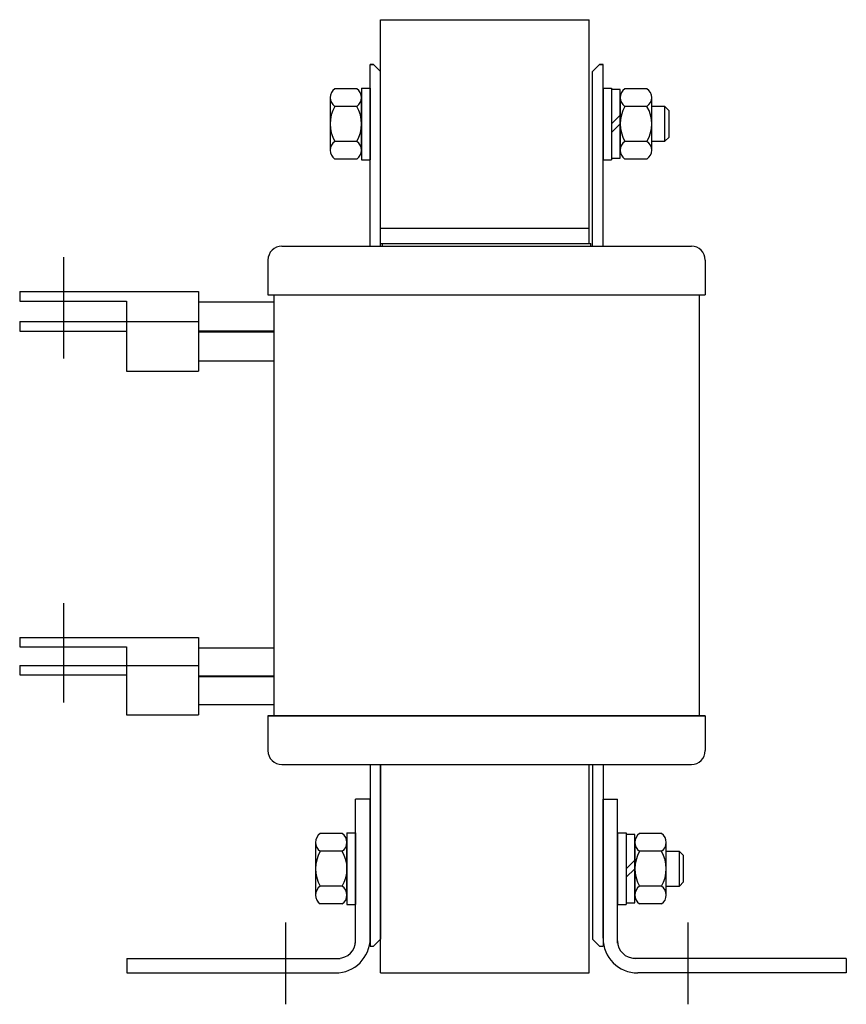
# Model space of a CAD drawing. Units: inches. Extents: x 12.2 to 35.2, y 11.2 to 39.5.
# Drawn here: x 29.2 to 35.2, y 22.5 to 29.6 of the extents above; entities that cross this region are included whole.
import ezdxf

# ---------------------------------------------------------------- set-up
doc = ezdxf.new("R2010")
doc.units = ezdxf.units.IN
doc.header["$MEASUREMENT"] = 0

msp = doc.modelspace()

# ---------------------------------------------------------------- linework, layer by layer
at = {"color": 7}
for p, q in [((31.8235, 27.9466), (31.8235, 29.5566)), ((31.8235, 29.5566), (33.3235, 29.5566)), ((33.3235, 27.9466), (33.3235, 29.5566)), ((31.7485, 27.9266), (31.7485, 29.2341)), ((31.7485, 29.2341), (31.7735, 29.2341)), ((31.7735, 29.2341), (31.7485, 29.2341)), ((31.8235, 29.1841), (31.7735, 29.2341)), ((33.3485, 29.1841), (33.3985, 29.2341)), ((33.3985, 29.2341), (33.4235, 29.2341)), ((33.4235, 29.2341), (33.3985, 29.2341)), ((33.4235, 27.9266), (33.4235, 29.2341)), ((31.8235, 27.9266), (31.8235, 29.1841)), ((33.3485, 27.9266), (33.3485, 29.1841)), ((31.6526, 29.0592), (31.4943, 29.0592)), ((31.6865, 29.0641), (31.6865, 28.5491)), ((31.6865, 29.0641), (31.7485, 29.0641)), ((31.7485, 29.0641), (31.7485, 28.5491)), ((33.4235, 29.0641), (33.4235, 28.5491)), ((33.4235, 29.0641), (33.4855, 29.0641)), ((33.4855, 29.0641), (33.4855, 28.5491)), ((33.5475, 29.0531), (33.4855, 29.0531)), ((33.4855, 29.0531), (33.4855, 28.5601)), ((33.5475, 28.5601), (33.5475, 29.0531)), ((33.7396, 29.0592), (33.5813, 29.0592)), ((31.4605, 28.996), (31.4605, 28.6171)), ((31.6865, 28.6171), (31.6865, 28.996)), ((33.5475, 28.996), (33.5475, 28.6171)), ((33.7735, 28.6171), (33.7735, 28.996)), ((31.6526, 28.9329), (31.4943, 28.9329)), ((33.7396, 28.9329), (33.5813, 28.9329)), ((33.8678, 28.9316), (33.7735, 28.9316)), ((33.8678, 28.6816), (33.8678, 28.9316)), ((33.8985, 28.9009), (33.8678, 28.9316)), ((33.4855, 28.8066), (33.5475, 28.8686)), ((33.8985, 28.7123), (33.8985, 28.9009)), ((33.4855, 28.7446), (33.5475, 28.8066)), ((33.8678, 28.6816), (33.8985, 28.7123)), ((31.6526, 28.6803), (31.4943, 28.6803)), ((33.7396, 28.6803), (33.5813, 28.6803)), ((33.7735, 28.6816), (33.8678, 28.6816)), ((33.4855, 28.5601), (33.5475, 28.5601)), ((31.6526, 28.554), (31.4943, 28.554)), ((31.6865, 28.5491), (31.7485, 28.5491)), ((33.4235, 28.5491), (33.4855, 28.5491)), ((33.7396, 28.554), (33.5813, 28.554)), ((31.8235, 28.0566), (33.3235, 28.0566)), ((31.113, 27.9266), (34.059, 27.9266)), ((31.113, 27.9266), (34.059, 27.9266)), ((31.113, 27.9266), (34.059, 27.9266)), ((31.113, 27.9266), (34.059, 27.9266)), ((31.113, 27.9266), (34.059, 27.9266)), ((31.113, 27.9266), (34.059, 27.9266)), ((31.8235, 27.9466), (33.3235, 27.9466)), ((31.836, 27.9466), (33.336, 27.9466)), ((31.836, 27.9266), (31.836, 27.9466)), ((33.336, 27.9266), (33.336, 27.9466)), ((29.5422, 27.8468), (29.5422, 27.3339)), ((31.013, 27.8266), (31.013, 27.5766)), ((31.013, 27.8266), (31.013, 27.5766)), ((31.013, 27.8266), (31.013, 27.5766)), ((31.013, 27.8266), (31.013, 27.5766)), ((31.013, 27.8266), (31.013, 27.5766)), ((31.013, 27.8266), (31.013, 27.5766)), ((34.159, 27.8266), (34.159, 27.5766)), ((34.159, 27.8266), (34.159, 27.5766)), ((34.159, 27.8266), (34.159, 27.5766)), ((34.159, 27.8266), (34.159, 27.5766)), ((34.159, 27.8266), (34.159, 27.5766)), ((34.159, 27.8266), (34.159, 27.5766)), ((29.2272, 27.5998), (30.513, 27.5998)), ((29.2272, 27.5998), (29.2272, 27.5318)), ((29.5422, 27.6312), (29.5422, 27.1183)), ((30.513, 27.5998), (30.513, 27.2438)), ((31.013, 27.5766), (34.159, 27.5766)), ((31.013, 27.5766), (34.159, 27.5766)), ((31.013, 27.5766), (34.159, 27.5766)), ((31.013, 27.5766), (34.159, 27.5766)), ((31.013, 27.5766), (34.159, 27.5766)), ((31.0563, 27.5766), (31.0563, 24.5466)), ((34.1157, 27.5766), (34.1157, 24.5466)), ((29.2272, 27.5318), (29.9952, 27.5318)), ((29.9952, 27.5318), (29.9952, 27.2438)), ((30.513, 27.5593), (30.513, 27.2843)), ((30.513, 27.5254), (31.0563, 27.5254)), ((29.2272, 27.3842), (30.513, 27.3842)), ((29.2272, 27.3842), (29.2272, 27.3162)), ((30.513, 27.3842), (30.513, 27.0282)), ((29.2272, 27.3162), (29.9952, 27.3162)), ((29.9952, 27.3162), (29.9952, 27.0282)), ((30.513, 27.3437), (30.513, 27.0687)), ((30.513, 27.3183), (31.0563, 27.3183)), ((30.513, 27.3098), (31.0563, 27.3098)), ((30.513, 27.1027), (31.0563, 27.1027)), ((29.9952, 27.0282), (30.513, 27.0282)), ((29.5422, 25.3578), (29.5422, 24.845)), ((29.5422, 25.156), (29.5422, 24.6431)), ((29.2272, 25.1109), (30.513, 25.1109)), ((29.2272, 25.1109), (29.2272, 25.0429)), ((30.513, 25.1109), (30.513, 24.7549)), ((29.2272, 25.0429), (29.9952, 25.0429)), ((29.9952, 25.0429), (29.9952, 24.7549)), ((30.513, 25.0704), (30.513, 24.7954)), ((30.513, 25.0364), (31.0563, 25.0364)), ((29.2272, 24.909), (30.513, 24.909)), ((29.2272, 24.909), (29.2272, 24.841)), ((30.513, 24.909), (30.513, 24.553)), ((29.2272, 24.841), (29.9952, 24.841)), ((29.9952, 24.841), (29.9952, 24.553)), ((30.513, 24.8685), (30.513, 24.5935)), ((30.513, 24.8346), (31.0563, 24.8346)), ((30.513, 24.8293), (31.0563, 24.8293)), ((30.513, 24.6275), (31.0563, 24.6275)), ((29.9952, 24.553), (30.513, 24.553)), ((31.013, 24.5466), (34.159, 24.5466)), ((31.013, 24.5466), (31.013, 24.2966)), ((31.013, 24.5466), (34.159, 24.5466)), ((34.159, 24.5466), (31.013, 24.5466)), ((31.013, 24.5466), (34.159, 24.5466)), ((31.013, 24.5466), (34.159, 24.5466)), ((31.013, 24.5466), (34.159, 24.5466)), ((31.013, 24.5466), (31.013, 24.2966)), ((31.013, 24.5466), (31.013, 24.2966)), ((31.013, 24.5466), (31.013, 24.2966)), ((31.013, 24.5466), (31.013, 24.2966)), ((31.013, 24.5466), (31.013, 24.2966)), ((34.159, 24.5466), (34.159, 24.2966)), ((34.159, 24.5466), (34.159, 24.2966)), ((34.159, 24.5466), (34.159, 24.2966)), ((34.159, 24.5466), (34.159, 24.2966)), ((34.159, 24.5466), (34.159, 24.2966)), ((34.159, 24.5466), (34.159, 24.2966)), ((31.113, 24.1966), (34.059, 24.1966)), ((31.113, 24.1966), (34.059, 24.1966)), ((31.113, 24.1966), (34.059, 24.1966)), ((31.113, 24.1966), (34.059, 24.1966)), ((31.113, 24.1966), (34.059, 24.1966)), ((31.113, 24.1966), (34.059, 24.1966)), ((31.7485, 24.1966), (31.7485, 22.8891)), ((31.8235, 24.1966), (33.3235, 24.1966)), ((31.8235, 24.1966), (31.8235, 22.9391)), ((31.8235, 22.6966), (31.8235, 24.1966)), ((33.3235, 22.6966), (33.3235, 24.1966)), ((33.3485, 24.1966), (33.3485, 22.9391)), ((33.4235, 24.1966), (33.4235, 22.8891)), ((31.6435, 22.9116), (31.6435, 23.9466)), ((31.7485, 23.9466), (31.6435, 23.9466)), ((31.7485, 22.9466), (31.7485, 23.9466)), ((33.4235, 22.9466), (33.4235, 23.9466)), ((33.4235, 23.9466), (33.5285, 23.9466)), ((33.5285, 22.9116), (33.5285, 23.9466)), ((31.5476, 23.6992), (31.3893, 23.6992)), ((31.5815, 23.7041), (31.5815, 23.1891)), ((31.5815, 23.7041), (31.6435, 23.7041)), ((31.6435, 23.7041), (31.6435, 23.1891)), ((33.5285, 23.7041), (33.5285, 23.1891)), ((33.5285, 23.7041), (33.5905, 23.7041)), ((33.5905, 23.7041), (33.5905, 23.1891)), ((33.5905, 23.6931), (33.5905, 23.2001)), ((33.6525, 23.6931), (33.5905, 23.6931)), ((33.6525, 23.2001), (33.6525, 23.6931)), ((33.8446, 23.6992), (33.6863, 23.6992)), ((31.3555, 23.636), (31.3555, 23.2571)), ((31.5815, 23.2571), (31.5815, 23.636)), ((33.6525, 23.636), (33.6525, 23.2571)), ((33.8785, 23.2571), (33.8785, 23.636)), ((31.5476, 23.5729), (31.3893, 23.5729)), ((33.8446, 23.5729), (33.6863, 23.5729)), ((33.9728, 23.5716), (33.8785, 23.5716)), ((34.0035, 23.5409), (33.9728, 23.5716)), ((33.9728, 23.3216), (33.9728, 23.5716)), ((34.0035, 23.3523), (34.0035, 23.5409)), ((33.5905, 23.4466), (33.6525, 23.5086)), ((33.5905, 23.3846), (33.6525, 23.4466)), ((31.5476, 23.3203), (31.3893, 23.3203)), ((33.8446, 23.3203), (33.6863, 23.3203)), ((33.8785, 23.3216), (33.9728, 23.3216)), ((33.9728, 23.3216), (34.0035, 23.3523)), ((31.5476, 23.194), (31.3893, 23.194)), ((31.5815, 23.1891), (31.6435, 23.1891)), ((33.5285, 23.1891), (33.5905, 23.1891)), ((33.5905, 23.2001), (33.6525, 23.2001)), ((33.8446, 23.194), (33.6863, 23.194)), ((31.1385, 23.0591), (31.1385, 22.4708)), ((34.0335, 23.0591), (34.0335, 22.4708)), ((31.7485, 22.8891), (31.7735, 22.8891)), ((31.7735, 22.8891), (31.8235, 22.9391)), ((33.3985, 22.8891), (33.3485, 22.9391)), ((33.3985, 22.8891), (33.4235, 22.8891)), ((29.9985, 22.8016), (29.9985, 22.6966)), ((29.9985, 22.8016), (31.5335, 22.8016)), ((35.1735, 22.8016), (33.6385, 22.8016)), ((35.1735, 22.8016), (35.1735, 22.6966)), ((29.9985, 22.6966), (31.4985, 22.6966)), ((31.8235, 22.6966), (33.3235, 22.6966)), ((35.1735, 22.6966), (33.6735, 22.6966))]:
    msp.add_line(p, q, dxfattribs=at)
for centre, radius, start, end in [((31.5363, 28.996), 0.0758, 123.62643, 236.37357), ((31.6107, 28.996), 0.0758, 303.62643, 56.37357), ((33.6233, 28.996), 0.0758, 123.62643, 236.37357), ((33.6977, 28.996), 0.0758, 303.62643, 56.37357), ((31.7131, 28.8066), 0.2526, 150, 210), ((31.4339, 28.8066), 0.2526, 330, 30), ((33.8001, 28.8066), 0.2526, 150, 210), ((33.5209, 28.8066), 0.2526, 330, 30), ((31.5363, 28.6171), 0.0758, 123.62643, 236.37357), ((31.6107, 28.6171), 0.0758, 303.62643, 56.37357), ((33.6233, 28.6171), 0.0758, 123.62643, 236.37357), ((33.6977, 28.6171), 0.0758, 303.62643, 56.37357), ((31.113, 27.8266), 0.1, 90, 180), ((31.113, 27.8266), 0.1, 90, 180), ((31.113, 27.8266), 0.1, 90, 180), ((31.113, 27.8266), 0.1, 90, 180), ((31.113, 27.8266), 0.1, 90, 180), ((31.113, 27.8266), 0.1, 90, 180), ((34.059, 27.8266), 0.1, 0, 90), ((34.059, 27.8266), 0.1, 0, 90), ((34.059, 27.8266), 0.1, 0, 90), ((34.059, 27.8266), 0.1, 0, 90), ((34.059, 27.8266), 0.1, 0, 90), ((34.059, 27.8266), 0.1, 0, 90), ((31.113, 24.2966), 0.1, 180, 270), ((31.113, 24.2966), 0.1, 180, 270), ((31.113, 24.2966), 0.1, 180, 270), ((31.113, 24.2966), 0.1, 180, 270), ((31.113, 24.2966), 0.1, 180, 270), ((31.113, 24.2966), 0.1, 180, 270), ((34.059, 24.2966), 0.1, 270, 0), ((34.059, 24.2966), 0.1, 270, 0), ((34.059, 24.2966), 0.1, 270, 0), ((34.059, 24.2966), 0.1, 270, 0), ((34.059, 24.2966), 0.1, 270, 0), ((34.059, 24.2966), 0.1, 270, 0), ((31.4313, 23.636), 0.0758, 123.62643, 236.37357), ((31.5057, 23.636), 0.0758, 303.62643, 56.37357), ((33.7283, 23.636), 0.0758, 123.62643, 236.37357), ((33.8027, 23.636), 0.0758, 303.62643, 56.37357), ((31.6081, 23.4466), 0.2526, 150, 210), ((31.3289, 23.4466), 0.2526, 330, 30), ((33.9051, 23.4466), 0.2526, 150, 210), ((33.6259, 23.4466), 0.2526, 330, 30), ((31.4313, 23.2571), 0.0758, 123.62643, 236.37357), ((31.5057, 23.2571), 0.0758, 303.62643, 56.37357), ((33.7283, 23.2571), 0.0758, 123.62643, 236.37357), ((33.8027, 23.2571), 0.0758, 303.62643, 56.37357), ((31.4985, 22.9466), 0.25, 270, 0), ((31.5185, 22.9266), 0.125, 270, 0), ((33.6735, 22.9466), 0.25, 180, 270), ((33.6535, 22.9266), 0.125, 180, 270)]:
    msp.add_arc(centre, radius, start, end, dxfattribs=at)

doc.saveas('drawing.dxf')
